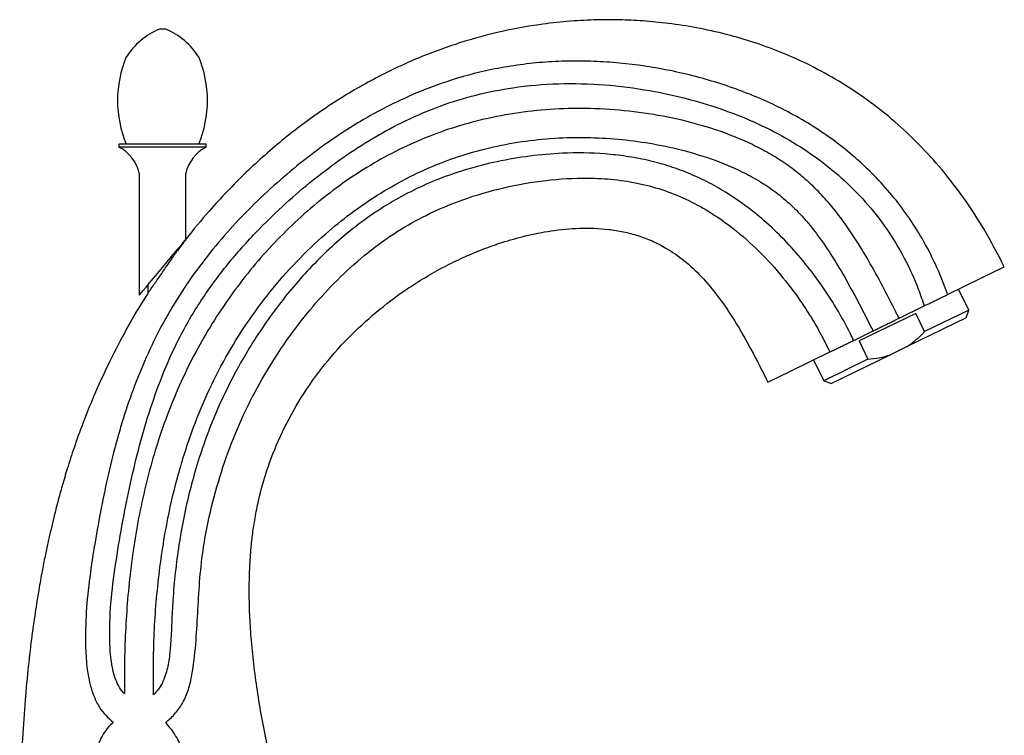
# Model space of a CAD drawing. Units: millimetres. Extents: x 4 to 1496, y 5 to 1495.
# Drawn here: x 1033 to 1203, y 761 to 885 of the extents above; entities that cross this region are included whole.
import ezdxf

# ---------------------------------------------------------------- set-up
doc = ezdxf.new("R2010")
doc.units = ezdxf.units.MM

msp = doc.modelspace()

# ---------------------------------------------------------------- linework, layer by layer
at = {"color": 7, "linetype": 'Continuous', "lineweight": 25}
for p, q in [((1058.18, 883.05), (1057.09, 883.05)), ((1050.13, 863.26), (1050.13, 862.76)), ((1065.13, 863.26), (1050.13, 863.26)), ((1065.13, 862.76), (1065.13, 863.26)), ((1065.13, 862.76), (1050.13, 862.76)), ((1053.63, 858.26), (1053.63, 837.26)), ((1061.63, 846.84), (1061.63, 858.26)), ((1060.13, 844.88), (1060.13, 845)), ((1198.69, 840.22), (1202.59, 842.12)), ((1192.84, 837.36), (1198.69, 840.22)), ((1055.13, 839.04), (1055.13, 837.63)), ((1196.48, 834.69), (1194.73, 838.28)), ((1184.48, 833.29), (1188.8, 835.39)), ((1196.48, 834.69), (1188.86, 830.97)), ((1196.02, 833.35), (1196.48, 834.69)), ((1187.33, 834.12), (1177.58, 829.37)), ((1196.02, 833.35), (1185.87, 828.4)), ((1188.86, 830.97), (1187.33, 834.12)), ((1176.66, 829.47), (1179.99, 831.1)), ((1177.58, 829.37), (1179.12, 826.22)), ((1165.78, 824.16), (1172.56, 827.47)), ((1185.87, 828.4), (1182.99, 826.99)), ((1169.74, 826.1), (1171.5, 822.5)), ((1179.12, 826.22), (1171.5, 822.5)), ((1182.99, 826.99), (1172.83, 822.04)), ((1161.88, 822.26), (1165.78, 824.16)), ((1171.5, 822.5), (1172.83, 822.04))]:
    msp.add_line(p, q, dxfattribs=at)
for centre, radius, start, end in [((1061.91, 871.51), 12.5, 112.6573, 147.3322), ((1057.63, 870.56), 12.5, 87.5123, 92.4877), ((1053.36, 871.51), 12.5, 32.6678, 67.3427), ((1069.38, 870.76), 19.5, 157.3801, 202.6199), ((1045.88, 870.76), 19.5, 337.3801, 22.6199), ((1046.84, 856.58), 7, 13.8456, 61.9044), ((1068.43, 856.58), 7, 118.0956, 166.1544)]:
    msp.add_arc(centre, radius, start, end, dxfattribs=at)
msp.add_ellipse((1057.63, 842.03), major_axis=(4, 4.77), ratio=0.000363, start_param=3.141897, end_param=6.282752, dxfattribs=at)
for points, knots in [([(1202.59, 842.12), (1201.46, 844.32), (1199.27, 848.56), (1195.46, 854.32), (1191.52, 859.37), (1187.45, 863.75), (1183.32, 867.55), (1178.91, 871.01), (1174.24, 874.09), (1169.34, 876.78), (1164.57, 878.94), (1159.95, 880.66), (1155.19, 882.08), (1150.35, 883.2), (1145.49, 883.99), (1141.02, 884.45), (1136.56, 884.68), (1132.02, 884.68), (1127.25, 884.41), (1121.65, 883.77), (1115.14, 882.55), (1107.76, 880.46), (1100.32, 877.62), (1092.9, 873.98), (1085.61, 869.54), (1078.57, 864.33), (1071.85, 858.4), (1066.27, 852.51), (1062.42, 847.94), (1060.7, 845.58), (1060.2, 844.9)], [0, 0, 0, 0, 0.04311, 0.082946, 0.119959, 0.154529, 0.18697, 0.217533, 0.252005, 0.284322, 0.314672, 0.343187, 0.369957, 0.401058, 0.429612, 0.455676, 0.479297, 0.507268, 0.534573, 0.562437, 0.605357, 0.649768, 0.695835, 0.743732, 0.793422, 0.844197, 0.896086, 0.94919, 0.985312, 1, 1, 1, 1]), ([(1192.84, 837.36), (1192.7, 837.75), (1192, 839.71), (1190.53, 843.16), (1188.26, 847.43), (1185.7, 851.36), (1182.92, 854.94), (1179.85, 858.28), (1176.52, 861.35), (1172.96, 864.14), (1169.2, 866.66), (1165.27, 868.9), (1161.2, 870.86), (1157.01, 872.55), (1152.73, 874), (1148.39, 875.2), (1142.57, 876.48), (1136.7, 877.27), (1130.81, 877.58), (1126.39, 877.56), (1121.97, 877.28), (1117.58, 876.72), (1112.09, 875.69), (1105.57, 873.82), (1098.22, 870.79), (1091.77, 867.32), (1086.17, 863.66), (1081.32, 860.03), (1076.71, 856.1), (1072.33, 851.93), (1068.21, 847.51), (1064.38, 842.83), (1060.88, 837.89), (1057.78, 832.69), (1055.07, 827.27), (1052.76, 821.69), (1051.13, 816.93), (1049.7, 812.12), (1048.45, 807.26), (1047.19, 801.36), (1046.12, 795.42), (1045.16, 789.47), (1044.48, 783.47), (1044.3, 778.21), (1044.5, 773.75), (1045, 770.61), (1045.8, 768.12), (1046.69, 766.35), (1047.82, 764.88), (1048.7, 764.11), (1049.14, 763.72)], [0, 0, 0, 0, 0.005165, 0.025845, 0.046526, 0.065267, 0.084009, 0.102748, 0.121488, 0.140163, 0.158886, 0.177611, 0.196282, 0.214985, 0.233689, 0.252357, 0.271025, 0.30768, 0.325987, 0.344327, 0.362666, 0.38101, 0.399354, 0.432129, 0.465021, 0.497832, 0.522868, 0.547907, 0.572926, 0.597946, 0.622924, 0.647904, 0.672887, 0.697952, 0.723022, 0.748002, 0.772979, 0.785463, 0.810436, 0.835407, 0.860375, 0.885343, 0.910322, 0.935317, 0.950804, 0.966245, 0.975369, 0.984476, 0.992234, 1, 1, 1, 1]), ([(1051.09, 768.6), (1050.93, 768.78), (1050.45, 769.31), (1049.85, 770.34), (1049.12, 772.26), (1048.65, 774.97), (1048.46, 779.46), (1048.72, 785.08), (1049.96, 793.93), (1051.57, 802.71), (1053.63, 811.37), (1055.51, 817.79), (1057.8, 824.09), (1060.7, 830.49), (1064.46, 836.85), (1069.08, 843.02), (1073.93, 848.38), (1078.78, 853.06), (1083.56, 857.15), (1088.61, 860.96), (1093.96, 864.41), (1099.56, 867.42), (1105.44, 869.93), (1111.6, 871.82), (1118.43, 873.17), (1125.84, 873.8), (1133.75, 873.6), (1141.04, 872.66), (1147.67, 871.23), (1153.66, 869.45), (1159.47, 867.17), (1164.93, 864.43), (1169.99, 861.21), (1174.58, 857.55), (1178.75, 853.4), (1182.39, 848.76), (1185.44, 843.71), (1187.52, 839.19), (1188.47, 836.36), (1188.8, 835.39)], [0, 0, 0, 0, 0.003313, 0.009724, 0.016154, 0.031302, 0.046528, 0.076385, 0.106287, 0.165661, 0.195381, 0.225096, 0.254884, 0.28466, 0.318779, 0.35302, 0.387202, 0.415025, 0.442848, 0.471026, 0.499294, 0.527524, 0.55565, 0.584469, 0.613291, 0.648384, 0.683595, 0.718723, 0.74641, 0.774193, 0.801943, 0.829585, 0.855632, 0.881747, 0.907772, 0.933919, 0.960164, 0.986317, 1, 1, 1, 1]), ([(1184.48, 833.29), (1184.29, 833.66), (1183.36, 835.52), (1181.64, 838.85), (1179.24, 843.24), (1176.64, 847.51), (1174.05, 851.16), (1171.49, 854.19), (1169.13, 856.56), (1166.64, 858.66), (1164.04, 860.51), (1161.28, 862.15), (1157.32, 864.13), (1152.07, 866.11), (1145.52, 867.83), (1138.84, 868.92), (1132.3, 869.43), (1125.92, 869.4), (1119.77, 868.85), (1113.85, 867.81), (1108.21, 866.31), (1102.87, 864.41), (1097.71, 862.06), (1092.78, 859.3), (1088.08, 856.16), (1083.61, 852.68), (1079.41, 848.88), (1075.47, 844.81), (1071.82, 840.49), (1068.46, 835.94), (1065.4, 831.19), (1062.65, 826.24), (1060.23, 821.13), (1058.13, 815.89), (1056.34, 810.53), (1054.84, 805.08), (1053.61, 799.57), (1052.65, 794), (1051.93, 788.41), (1051.43, 782.79), (1051.14, 777.17), (1051.05, 772.43), (1051.08, 769.58), (1051.09, 768.6)], [0, 0, 0, 0, 0.005839, 0.029194, 0.052552, 0.075958, 0.099332, 0.115367, 0.131501, 0.146289, 0.161076, 0.176253, 0.191434, 0.223126, 0.254796, 0.286457, 0.318115, 0.346944, 0.375969, 0.404801, 0.431221, 0.457824, 0.484246, 0.510666, 0.537084, 0.5635, 0.590055, 0.616469, 0.642882, 0.669294, 0.695707, 0.72212, 0.748532, 0.774943, 0.801352, 0.82776, 0.854238, 0.880644, 0.907048, 0.933452, 0.959855, 0.986257, 1, 1, 1, 1]), ([(1056.08, 768.45), (1056.07, 771.1), (1056.03, 777.32), (1056.56, 785.34), (1057.43, 792.46), (1058.47, 798.71), (1060.1, 805.84), (1062.45, 813.35), (1065.27, 820.29), (1068.41, 826.52), (1072.03, 832.38), (1076.09, 837.88), (1080.64, 843.08), (1085.33, 847.57), (1090, 851.36), (1094.6, 854.55), (1099.5, 857.36), (1104.62, 859.73), (1109.9, 861.61), (1115.32, 863.02), (1120.9, 863.96), (1126.5, 864.42), (1132.02, 864.43), (1137.46, 864.04), (1142.9, 863.23), (1148.69, 861.9), (1153.67, 860.24), (1157.81, 858.36), (1160.81, 856.7), (1163.61, 854.75), (1166.23, 852.5), (1168.62, 849.95), (1171.02, 846.88), (1173.38, 843.33), (1176.48, 837.99), (1178.59, 833.86), (1179.99, 831.1)], [0, 0, 0, 0, 0.039747, 0.093286, 0.120227, 0.147166, 0.188228, 0.229548, 0.264692, 0.300069, 0.333766, 0.367464, 0.402158, 0.436848, 0.464457, 0.492062, 0.520426, 0.548786, 0.576426, 0.604067, 0.632562, 0.661058, 0.688091, 0.715124, 0.742806, 0.770484, 0.804192, 0.821375, 0.838552, 0.85549, 0.872428, 0.890069, 0.907719, 0.930688, 0.95367, 1, 1, 1, 1]), ([(1176.66, 829.47), (1176.48, 829.85), (1175.57, 831.72), (1173.74, 835), (1171.02, 839.21), (1168.02, 843.15), (1164.76, 846.81), (1161.43, 849.98), (1158.03, 852.71), (1154.75, 854.94), (1151.42, 856.82), (1148.09, 858.34), (1144.64, 859.58), (1141.1, 860.53), (1137.49, 861.2), (1132.63, 861.74), (1127.06, 861.81), (1120.86, 861.26), (1115.41, 860.34), (1110.18, 859.02), (1105.38, 857.38), (1100.87, 855.39), (1096.69, 853.12), (1092.71, 850.5), (1088.96, 847.58), (1085.43, 844.39), (1082.12, 840.98), (1079.03, 837.37), (1076.15, 833.59), (1073.49, 829.66), (1071.04, 825.59), (1068.82, 821.4), (1066.83, 817.08), (1065.08, 812.67), (1063.57, 808.17), (1061.87, 802.06), (1060.32, 794.24), (1059.49, 786.66), (1059.21, 780.96), (1059.08, 777.59), (1058.81, 774.63), (1058.38, 772.45), (1057.74, 770.7), (1057.04, 769.45), (1056.38, 768.77), (1056.08, 768.45)], [0, 0, 0, 0, 0.0064742, 0.032388, 0.0583012, 0.0843617, 0.1093567, 0.1345195, 0.1558471, 0.1773156, 0.1962952, 0.2154048, 0.2343859, 0.2534963, 0.2724748, 0.2915576, 0.3295617, 0.3588545, 0.3883463, 0.4154348, 0.4427056, 0.4672795, 0.4920214, 0.5165963, 0.541328, 0.5658971, 0.59058, 0.6151452, 0.6397954, 0.6643583, 0.6889214, 0.713559, 0.7381221, 0.7627593, 0.7873219, 0.8119532, 0.8613298, 0.9111268, 0.9306521, 0.950181, 0.9636067, 0.9771795, 0.9849956, 0.9930158, 1, 1, 1, 1]), ([(1058.16, 763.68), (1058.34, 763.83), (1059.1, 764.45), (1060.28, 765.7), (1061.5, 767.65), (1062.33, 769.96), (1063, 773.36), (1063.44, 777.77), (1063.74, 783.15), (1064.03, 788.54), (1064.7, 794.46), (1066.01, 800.84), (1067.95, 807.64), (1070.43, 814.26), (1073.46, 820.6), (1076.99, 826.61), (1080.84, 832.1), (1084.98, 837.08), (1089.37, 841.55), (1094.14, 845.59), (1099.12, 848.98), (1104.22, 851.67), (1109.89, 853.98), (1116.36, 855.88), (1123.59, 857.15), (1129.98, 857.52), (1135.41, 857.23), (1139.85, 856.53), (1144.17, 855.34), (1148.31, 853.6), (1152.22, 851.42), (1156.31, 848.53), (1160.47, 844.84), (1164.56, 840.32), (1167.86, 835.82), (1170.52, 831.52), (1171.88, 828.82), (1172.56, 827.47)], [0, 0, 0, 0, 0.0040549, 0.0167495, 0.0294297, 0.0435587, 0.0577256, 0.0865442, 0.1154635, 0.1444429, 0.1733438, 0.2110691, 0.2489284, 0.2867759, 0.3244849, 0.3615731, 0.3986615, 0.4320864, 0.4656526, 0.4991558, 0.5324944, 0.5620507, 0.5916139, 0.6307727, 0.6700503, 0.7091721, 0.7332026, 0.7572897, 0.7812829, 0.8053342, 0.8294739, 0.8535548, 0.8861515, 0.9188667, 0.9515028, 0.9757517, 1, 1, 1, 1]), ([(1098.63, 692.24), (1098.63, 692.32), (1098.61, 692.51), (1098.42, 693.2), (1097.95, 694.51), (1097.01, 696.87), (1095.69, 700.07), (1094.04, 704.02), (1092.27, 708.32), (1090.47, 712.79), (1088.73, 717.26), (1087.08, 721.62), (1085.57, 725.75), (1084, 730.22), (1082.38, 735.05), (1080.7, 740.38), (1079.12, 745.76), (1077.73, 750.92), (1076.53, 755.83), (1075.51, 760.46), (1074.61, 765.11), (1073.86, 769.74), (1073.26, 774.31), (1072.85, 778.63), (1072.63, 782.41), (1072.56, 785.52), (1072.57, 787.99), (1072.64, 789.97), (1072.73, 791.72), (1072.87, 793.65), (1073.12, 795.95), (1073.51, 798.66), (1074.07, 801.55), (1074.83, 804.6), (1076.11, 808.71), (1078.19, 813.83), (1081.46, 819.78), (1085.48, 825.41), (1090.05, 830.48), (1094.91, 834.84), (1099.36, 838.13), (1103.25, 840.57), (1106.53, 842.37), (1109.65, 843.87), (1112.82, 845.2), (1116.24, 846.41), (1120.2, 847.53), (1124.65, 848.41), (1129.47, 848.87), (1133.66, 848.74), (1137.02, 848.2), (1139.53, 847.55), (1141.98, 846.62), (1144.67, 845.24), (1147.55, 843.24), (1150.55, 840.42), (1153.45, 836.94), (1156.29, 832.73), (1159.13, 827.78), (1160.93, 824.17), (1161.88, 822.26)], [0, 0, 0, 0, 0.0010044, 0.0024375, 0.009082, 0.0186902, 0.03459, 0.0530815, 0.0730766, 0.0936885, 0.1142048, 0.1340619, 0.1528217, 0.1701498, 0.1941559, 0.2174913, 0.2412521, 0.26529, 0.2853771, 0.3054761, 0.3255101, 0.3454062, 0.3650958, 0.3840788, 0.4004817, 0.4131362, 0.4235877, 0.4319061, 0.438238, 0.4458868, 0.4564458, 0.4676435, 0.4805642, 0.4939088, 0.5074624, 0.5352187, 0.5639149, 0.5935989, 0.6227907, 0.6504089, 0.6764635, 0.6929564, 0.7087337, 0.7238853, 0.7369314, 0.7523596, 0.7699092, 0.7892303, 0.8098749, 0.831314, 0.8421733, 0.853081, 0.8641305, 0.8754677, 0.8913397, 0.9085303, 0.927542, 0.9488505, 0.9728805, 1, 1, 1, 1]), ([(1055.09, 837.57), (1055.1, 837.57), (1055.1, 837.58), (1055.25, 837.79), (1055.59, 838.26), (1056.3, 839.27), (1057.35, 840.78), (1058.46, 842.4), (1059.31, 843.65), (1059.81, 844.4), (1060.07, 844.78), (1060.18, 844.94), (1060.17, 844.93), (1060.17, 844.93)], [0, 0, 0, 0, 0.034857, 0.079833, 0.15011, 0.262222, 0.448925, 0.646437, 0.78134, 0.872241, 0.93226, 0.979579, 1, 1, 1, 1]), ([(1055.12, 837.55), (1054.88, 837.19), (1053.43, 835.02), (1051.11, 830.89), (1048.24, 825.36), (1045.87, 820.12), (1043.96, 815.38), (1042.45, 811.2), (1041.29, 807.6), (1040.36, 804.49), (1039.55, 801.53), (1038.88, 798.88), (1038.3, 796.43), (1037.81, 794.26), (1037.32, 791.9), (1036.79, 789.16), (1036.2, 785.85), (1035.57, 781.84), (1034.94, 777.15), (1034.33, 771.77), (1033.8, 765.74), (1033.35, 758.47), (1033.06, 749.97), (1033.03, 740.29), (1033.3, 730.26), (1033.79, 721.31), (1034.37, 713.7), (1034.93, 707.66), (1035.47, 702.62), (1035.93, 698.65), (1036.27, 695.8), (1036.49, 693.89), (1036.61, 692.79), (1036.63, 692.4), (1036.63, 692.24)], [0, 0, 0, 0, 0.008627, 0.052418, 0.095123, 0.133667, 0.167897, 0.197712, 0.22302, 0.243738, 0.262998, 0.284569, 0.298628, 0.313523, 0.329254, 0.347124, 0.369616, 0.39677, 0.428536, 0.464814, 0.505428, 0.5501, 0.610994, 0.676348, 0.744371, 0.812539, 0.85641, 0.897556, 0.934448, 0.958249, 0.977775, 0.992051, 0.996887, 1, 1, 1, 1]), ([(1188.8, 835.39), (1188.81, 835.4), (1188.89, 835.44), (1189.27, 835.62), (1189.89, 835.93), (1190.65, 836.3), (1191.43, 836.68), (1192.15, 837.03), (1192.61, 837.25), (1192.79, 837.34), (1192.84, 837.36)], [0, 0, 0, 0, 0.032715, 0.183226, 0.335448, 0.488779, 0.642119, 0.794414, 0.945141, 1, 1, 1, 1]), ([(1179.99, 831.1), (1180.01, 831.11), (1180.07, 831.13), (1180.37, 831.28), (1180.92, 831.55), (1181.61, 831.89), (1182.38, 832.26), (1183.12, 832.62), (1183.77, 832.94), (1184.25, 833.17), (1184.44, 833.27), (1184.47, 833.28), (1184.48, 833.29)], [0, 0, 0, 0, 0.074104, 0.185631, 0.297162, 0.4087, 0.520247, 0.631797, 0.743347, 0.854891, 0.966427, 1, 1, 1, 1]), ([(1185.87, 828.4), (1186.75, 829.06), (1187.81, 829.85), (1188.71, 830.81), (1188.86, 830.97)], [0, 0, 0, 0, 0.831261, 1, 1, 1, 1]), ([(1172.56, 827.47), (1172.6, 827.49), (1172.78, 827.58), (1173.21, 827.79), (1173.9, 828.13), (1174.66, 828.5), (1175.42, 828.87), (1176.06, 829.18), (1176.51, 829.4), (1176.62, 829.45), (1176.66, 829.47)], [0, 0, 0, 0, 0.056425, 0.199949, 0.343406, 0.48677, 0.630061, 0.773332, 0.91664, 1, 1, 1, 1]), ([(1179.12, 826.22), (1179.77, 826.29), (1181.08, 826.43), (1182.35, 826.8), (1182.99, 826.99)], [0, 0, 0, 0, 0.496403, 1, 1, 1, 1]), ([(1049.14, 763.72), (1048.87, 763.47), (1048.21, 762.86), (1047.38, 761.69), (1046.58, 760.07), (1046, 758.1), (1045.51, 754.95), (1045.36, 750.84), (1045.51, 744.21), (1045.98, 735.94), (1047.03, 726.09), (1048.34, 716.28), (1050.18, 704.97), (1051.9, 697), (1052.92, 692.24)], [0, 0, 0, 0, 0.015983, 0.037893, 0.059822, 0.090867, 0.121999, 0.190071, 0.258303, 0.393751, 0.529151, 0.664543, 0.799935, 1, 1, 1, 1]), ([(1077.83, 692.24), (1077.68, 692.63), (1076.93, 694.59), (1075.58, 698.1), (1074.06, 702.86), (1072.27, 709.27), (1070.42, 717.38), (1068.53, 727.15), (1067.02, 735.31), (1065.71, 741.84), (1064.63, 746.74), (1063.4, 751.6), (1062.24, 755.75), (1061.05, 759.15), (1059.87, 761.68), (1058.7, 763.04), (1058.16, 763.68)], [0, 0, 0, 0, 0.016879, 0.083921, 0.150987, 0.218062, 0.352857, 0.486845, 0.620865, 0.68786, 0.754861, 0.821869, 0.888883, 0.927238, 0.96616, 1, 1, 1, 1])]:
    msp.add_open_spline(points, degree=3, knots=knots, dxfattribs=at)

doc.saveas('drawing.dxf')
